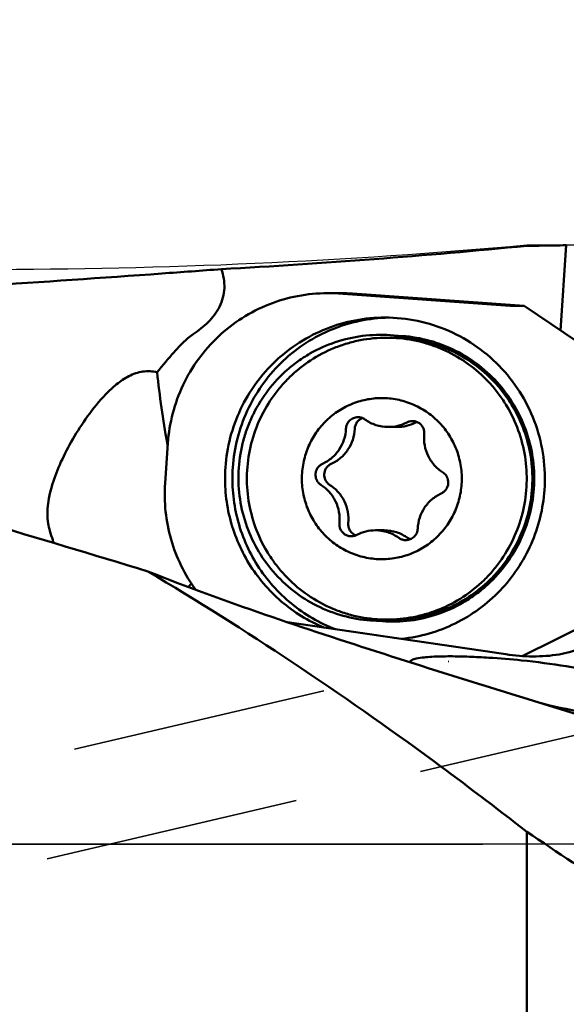
# Model space of a CAD drawing. Units: millimetres. Extents: x -106 to 175, y -37 to 107.
# Drawn here: x 93 to 107, y -4 to 20 of the extents above; entities that cross this region are included whole.
import ezdxf

# ---------------------------------------------------------------- set-up
doc = ezdxf.new("R2010")
doc.units = ezdxf.units.MM
doc.linetypes.add('CENTER2', pattern=[28.575, 19.05, -3.175, 3.175, -3.175])
doc.linetypes.add('HIDDEN', pattern=[9.525, 6.35, -3.175])
for name, color, linetype, lineweight in [('1', 4, 'Continuous', 50), ('2', 7, 'Continuous', 25), ('3', 1, 'HIDDEN', 35), ('4', 2, 'CENTER2', 25), ('nocut', 7, 'Continuous', 25), ('sk2', 7, 'Continuous', 25)]:
    doc.layers.add(name, color=color, linetype=linetype, lineweight=lineweight)
doc.styles.add('simplex', font='txt.shx', dxfattribs={"height": 3.5})
doc.dimstyles.new('コピー - ISO-25', dxfattribs={"dimscale": 0, "dimtxt": 3.5, "dimasz": 3.5, "dimexe": 1.5, "dimexo": 0, "dimgap": 2.3, "dimtad": 1, "dimdec": 8, "dimdsep": 46, "dimtxsty": 'simplex', "dimcen": 0.09, "dimclrd": 256, "dimclre": 256, "dimclrt": 256, "dimadec": 0, "dimazin": 0, "dimtfac": 1, "dimtofl": 0, "dimtmove": 0, "dimatfit": 3, "dimfxl": 1, "dimtolj": 1, "dimlwd": -1, "dimlwe": -1, "dimarcsym": 0})

# ---------------------------------------------------------------- blocks, each defined once
blk = doc.blocks.new('*D67')
at = {"layer": '2'}
for p, q in [((0, 15.875), (0, 60.592)), ((120.65, 9.934), (120.65, 60.592)), ((117.15, 59.092), (3.5, 59.092))]:
    blk.add_line(p, q, dxfattribs=at)
for points in [[(3.5, 59.675), (3.5, 58.508), (0, 59.092)], [(117.15, 58.508), (117.15, 59.675), (120.65, 59.092)]]:
    blk.add_solid(points, dxfattribs=at)
at = {"layer": 'Defpoints', "color": 0}
for p in [(0, 59.092), (0, 15.875), (120.65, 9.934)]:
    blk.add_point(p, dxfattribs=at)
at = {"layer": '2', "insert": (60.325, 63.142), "char_height": 3.5, "attachment_point": 5, "style": 'simplex'}
blk.add_mtext('\\A1;120.65 [4.750"]', dxfattribs=at)
blk = doc.blocks.new('*D68')
at = {"layer": 'Defpoints', "color": 0}
for p in [(-82.55, 69.092), (-82.55, 15.875), (120.65, 0)]:
    blk.add_point(p, dxfattribs=at)
at = {"layer": 'sk2'}
for p, q in [((-82.55, 15.875), (-82.55, 70.592)), ((120.65, 0), (120.65, 70.592)), ((117.15, 69.092), (-79.05, 69.092))]:
    blk.add_line(p, q, dxfattribs=at)
for points in [[(-79.05, 69.675), (-79.05, 68.508), (-82.55, 69.092)], [(117.15, 68.508), (117.15, 69.675), (120.65, 69.092)]]:
    blk.add_solid(points, dxfattribs=at)
at = {"layer": 'sk2', "insert": (19.05, 73.142), "char_height": 3.5, "attachment_point": 5, "style": 'simplex'}
blk.add_mtext('\\A1;203.2 [8.000"]', dxfattribs=at)
blk = doc.blocks.new('*D69')
at = {"layer": '2'}
for p, q in [((120.65, 9.934), (120.65, -37.433)), ((119.15, 3.585), (119.15, -37.433)), ((115.65, -35.933), (64.967, -35.933)), ((124.15, -35.933), (127.65, -35.933))]:
    blk.add_line(p, q, dxfattribs=at)
for points in [[(115.65, -36.516), (115.65, -35.35), (119.15, -35.933)], [(124.15, -35.35), (124.15, -36.516), (120.65, -35.933)]]:
    blk.add_solid(points, dxfattribs=at)
at = {"layer": 'Defpoints', "color": 0}
for p in [(120.65, 9.934), (119.15, 3.585), (119.15, -35.933)]:
    blk.add_point(p, dxfattribs=at)
at = {"layer": '2', "insert": (88.558, -31.883), "char_height": 3.5, "attachment_point": 5, "style": 'simplex'}
blk.add_mtext('\\A1;1.5 [.059"](MAX)', dxfattribs=at)

msp = doc.modelspace()

# ---------------------------------------------------------------- linework, layer by layer
at = {"layer": '1'}
for p, q in [((105.86039131, 14.85041125), (105.8924429, 14.85063781)), ((105.8924429, 14.85063781), (106.00374301, 14.85155825)), ((106.84396516, 14.86546011), (106.69717293, 12.75046853)), ((101.25675087, 13.67348703), (100.91551671, 13.67348703)), ((105.45382433, 13.363522), (101.19246279, 13.66374324)), ((101.53369695, 13.66374324), (105.79505849, 13.363522)), ((105.79505849, 13.363522), (105.45382433, 13.363522)), ((105.79505849, 13.363522), (109.30697485, 10.9769151)), ((102.47327227, 12.63234962), (102.77031078, 12.61142268)), ((101.67097379, 10.59596685), (101.69174471, 10.59529459)), ((102.64223302, 10.35249666), (102.4228682, 10.35249666)), ((96.95350893, 9.95240944), (96.88427241, 8.95484539)), ((96.94834815, 9.88546155), (96.9355665, 9.95302822)), ((101.60925206, 7.66362009), (101.61706508, 7.66036894)), ((102.32540673, 7.78764394), (102.10604191, 7.78764394)), ((102.85793632, 7.54417375), (102.8371654, 7.544846)), ((97.4600958, 6.3780985), (97.53774485, 6.46466206)), ((108.97934412, 6.25639133), (105.7444953, 4.66680158)), ((102.27873149, 5.52871792), (101.98169298, 5.54964486)), ((105.8604, -14.85041183), (105.8604, 0.30596813))]:
    msp.add_line(p, q, dxfattribs=at)
for points in [[(105.86039131, 14.85041125), (103.33892878, 14.60420087), (100.81170571, 14.41122329), (98.2821073, 14.27149242)], [(101.25675087, 13.67348435), (101.34912332, 13.67348319), (101.4415529, 13.67023496), (101.53369695, 13.66374324)], [(102.43451687, 13.06903879), (102.403613, 13.06833207), (102.3727153, 13.06726137), (102.34183662, 13.06582754)], [(102.63009777, 12.56154447), (102.5494717, 12.56722474), (102.46859587, 12.57006964), (102.38776995, 12.57007019)], [(102.5280392, 12.57006019), (102.608865, 12.57006168), (102.68974107, 12.56722473), (102.77036702, 12.56154447)], [(96.9355665, 9.95302822), (96.82696576, 10.53458094), (96.75095718, 11.12217378), (96.68570222, 11.71016994)], [(103.1310356, 10.47971249), (103.12138307, 10.4758553), (103.11191914, 10.47148678), (103.10272581, 10.4666358)], [(96.45647118, 6.76827522), (95.09068659, 7.18686291), (93.72209587, 7.59636281), (92.35138639, 7.99853032)], [(93.97987933, 7.95994666), (93.989771, 7.89664365), (94.00405647, 7.83383474), (94.02305385, 7.77264474)], [(102.90378701, 7.60031419), (102.92345502, 7.58610536), (102.94503228, 7.57423051), (102.96756492, 7.56523041)], [(105.34176272, 4.71022706), (103.53556931, 4.9802455), (101.72852489, 5.24458203), (99.92107264, 5.50604128)], [(102.14544213, 5.57859612), (102.22606808, 5.57291587), (102.30694415, 5.57007891), (102.38776995, 5.57008041)], [(104.92052913, 4.62575455), (105.19224411, 4.60859766), (105.46365799, 4.58588771), (105.73448368, 4.55801589)]]:
    msp.add_open_spline(points, degree=3, dxfattribs=at)
for points, knots in [([(106.00374301, 14.85155825), (106.07687168, 14.85225138), (106.35696719, 14.85554259), (106.63702784, 14.86117988), (106.84396516, 14.86546011)], [0, 0, 0, 0, 0.2610797036, 1, 1, 1, 1]), ([(98.28210749, 14.27149271), (97.78901634, 14.23447075), (95.81268642, 14.08830329), (93.8355821, 13.95254125), (92.35138639, 13.85729507)], [0, 0, 0, 0, 0.2495191493, 1, 1, 1, 1]), ([(97.58145618, 12.65724284), (97.71323816, 12.74589442), (97.96460644, 12.94272597), (98.26401102, 13.32383236), (98.39100704, 13.79957681), (98.33243214, 14.12067753), (98.2821073, 14.27149242)], [0, 0, 0, 0, 0.2500563643, 0.4999995211, 0.7496854086, 1, 1, 1, 1]), ([(100.91551671, 13.67348703), (100.66741935, 13.67348703), (100.16985142, 13.6263728), (99.45081682, 13.41683513), (98.78302389, 13.07589114), (98.19026737, 12.61551791), (97.69324109, 12.05197223), (97.30936872, 11.40498594), (97.05202717, 10.69761004), (96.97079918, 10.20152844), (96.95350893, 9.95240944)], [0, 0, 0, 0, 0.124608698, 0.2492667313, 0.3740380371, 0.4989503436, 0.6240196934, 0.749240277, 0.874577173, 1, 1, 1, 1]), ([(98.38120369, 9.34909619), (98.39849641, 9.59825084), (98.47972287, 10.09438913), (98.73704068, 10.80182506), (99.12084559, 11.44882419), (99.61774274, 12.01233417), (100.21029263, 12.47263376), (100.87779769, 12.81350756), (101.59647068, 13.02296222), (102.09376963, 13.0700693), (102.34171712, 13.07006757)], [0, 0, 0, 0, 0.1254675314, 0.2508416927, 0.3760853388, 0.5011633749, 0.6260678637, 0.7508143168, 0.8754400088, 1, 1, 1, 1]), ([(102.34183662, 13.06582754), (102.10170886, 13.05467735), (101.62220299, 12.98812627), (100.93377777, 12.75905811), (100.29763478, 12.40828284), (99.73508011, 11.94740198), (99.26456159, 11.39167235), (98.90160409, 10.75936328), (98.65811634, 10.07163972), (98.58077184, 9.59063499), (98.5640077, 9.34909619)], [0, 0, 0, 0, 0.1245569806, 0.2491884055, 0.3739435732, 0.4988557431, 0.6239368612, 0.7491790766, 0.8745448673, 1, 1, 1, 1]), ([(102.34171712, 13.07006757), (102.61265842, 13.07006568), (103.15636807, 13.01374842), (103.936323, 12.76393095), (104.64970771, 12.35927271), (105.26616136, 11.81678258), (105.76003371, 11.15929935), (106.11060669, 10.41426408), (106.30333714, 9.61332979), (106.32113028, 9.06335274), (106.30223056, 8.7910444)], [0, 0, 0, 0, 0.1245213265, 0.2491194757, 0.3738568121, 0.498773842, 0.6238810509, 0.74915721, 0.8745493333, 1, 1, 1, 1]), ([(96.68570224, 11.71016995), (96.8218479, 11.87998136), (97.02987576, 12.13252442), (97.32750366, 12.45027054), (97.49114755, 12.59649089), (97.58145601, 12.65724271)], [0, 0, 0, 0, 0.4996330541, 0.7501464155, 1, 1, 1, 1]), ([(98.71252695, 9.33863272), (98.72858587, 9.57001063), (98.7868169, 9.91602175), (98.92991787, 10.35791319), (99.11519463, 10.78351447), (99.42315918, 11.27800518), (99.82142117, 11.70267889), (100.18425351, 11.9901626), (100.5729711, 12.24035681), (101.10205536, 12.47918087), (101.77961794, 12.6353113), (102.24358666, 12.64853142), (102.47327227, 12.63234962)], [0, 0, 0, 0, 0.1254501259, 0.1882137626, 0.250947478, 0.3761558862, 0.5011862812, 0.5637086017, 0.6261871339, 0.7508807712, 0.8754583472, 1, 1, 1, 1]), ([(102.38776995, 12.57007019), (102.16578091, 12.57007172), (101.83146609, 12.53762207), (101.39956591, 12.43106812), (100.9794673, 12.28330175), (100.48368773, 12.02330045), (100.04667695, 11.67286481), (99.74205766, 11.34653224), (99.46964212, 10.99210622), (99.19444901, 10.50203262), (98.98201099, 9.86205885), (98.89458172, 9.19293898), (98.93548225, 8.51930807), (99.10310213, 7.86597488), (99.34368803, 7.35778226), (99.59089558, 6.9850851), (99.87217909, 6.63814133), (100.28384839, 6.25785875), (100.76041915, 5.96364445), (101.16927579, 5.78670834), (101.59271898, 5.65006985), (101.92397829, 5.59419868), (102.14544213, 5.57859612)], [0, 0, 0, 0, 0.0622471364, 0.0934175861, 0.1246002989, 0.1869428604, 0.2493671387, 0.280648718, 0.3119524092, 0.374549345, 0.4372123271, 0.4999144933, 0.5626232205, 0.6253044487, 0.6879283387, 0.7192475973, 0.7505454753, 0.8130023724, 0.8753734608, 0.9065674077, 0.9377462061, 1, 1, 1, 1]), ([(102.38776995, 5.57008041), (102.60978626, 5.57008452), (102.94412546, 5.60251435), (103.37603997, 5.70910397), (103.79613472, 5.85685898), (104.29190248, 6.11688108), (104.72890326, 6.46731941), (105.0335168, 6.79365261), (105.30592679, 7.14807897), (105.58111084, 7.63815467), (105.79353342, 8.278129), (105.8809565, 8.94724314), (105.84005322, 9.6208662), (105.67242553, 10.27418897), (105.43183705, 10.78237213), (105.18463429, 11.1550665), (104.90335408, 11.50200489), (104.49169052, 11.88228537), (104.01512108, 12.17648208), (103.60628145, 12.3534279), (103.18283708, 12.49006828), (102.8515726, 12.54594114), (102.63009777, 12.56154447)], [0, 0, 0, 0, 0.0622548269, 0.0934235427, 0.1246065878, 0.186948704, 0.2493725154, 0.2806538086, 0.3119573273, 0.3745539413, 0.4372166824, 0.4999183901, 0.5626262877, 0.625306719, 0.6879299887, 0.7192488809, 0.7505464329, 0.8130023824, 0.8753729977, 0.9065658629, 0.9377430755, 1, 1, 1, 1]), ([(102.77036702, 12.56154447), (102.99184185, 12.54594114), (103.32310633, 12.49006828), (103.7465507, 12.3534279), (104.15539034, 12.17648208), (104.63195977, 11.88228537), (105.04362333, 11.50200489), (105.32490354, 11.1550665), (105.5721063, 10.78237213), (105.81269478, 10.27418897), (105.98032247, 9.6208662), (106.02122576, 8.94724314), (105.93380268, 8.278129), (105.7213801, 7.63815467), (105.44619605, 7.14807897), (105.17378605, 6.79365261), (104.86917252, 6.46731941), (104.43217173, 6.11688108), (103.93640397, 5.85685898), (103.51630922, 5.70910397), (103.08439471, 5.60251435), (102.75005552, 5.57008452), (102.5280392, 5.57008041)], [0, 0, 0, 0, 0.0622569245, 0.0934341371, 0.1246270023, 0.1869976176, 0.2494535671, 0.2807511191, 0.3120700113, 0.374693281, 0.4373737123, 0.5000816099, 0.5627833176, 0.6254460587, 0.6880426727, 0.7193461914, 0.7506274846, 0.813051296, 0.8753934122, 0.9065764573, 0.9377451731, 1, 1, 1, 1]), ([(102.77031078, 12.61142268), (103.0000434, 12.59523757), (103.45773376, 12.51707263), (104.10717635, 12.26737138), (104.69600337, 11.89480465), (105.20123791, 11.41370198), (105.60358635, 10.84261795), (105.88758529, 10.20342642), (106.04244505, 9.52101482), (106.05553897, 9.0538594), (106.03947681, 8.82243482)], [0, 0, 0, 0, 0.1245215149, 0.249125973, 0.3738823462, 0.4988139393, 0.6239260586, 0.7491965688, 0.8745705292, 1, 1, 1, 1]), ([(96.68570222, 11.71016994), (96.57042272, 11.73799771), (96.32365214, 11.75103157), (95.976431, 11.62771591), (95.6742252, 11.42058012), (95.32359309, 11.0918276), (94.95655194, 10.63462827), (94.59064076, 10.06670534), (94.29640597, 9.50341151), (94.02623034, 8.82260431), (93.92920466, 8.2842455), (93.97987933, 7.95994666)], [0, 0, 0, 0, 0.0705470392, 0.1426226438, 0.2151673147, 0.287199405, 0.4279289253, 0.5625458409, 0.6888688824, 0.8047405746, 1, 1, 1, 1]), ([(102.12598201, 7.0749422), (101.99655722, 7.08406043), (101.73870555, 7.12809519), (101.3728245, 7.26877086), (101.04109027, 7.47866769), (100.7564518, 7.74971606), (100.52977151, 8.07146455), (100.36975903, 8.43154995), (100.28253444, 8.81613511), (100.27143589, 9.21046021), (100.33688679, 9.59939583), (100.47638196, 9.96801807), (100.68457957, 10.30217709), (100.95351032, 10.58902602), (101.27284229, 10.8175379), (101.63037012, 10.97888085), (102.01214724, 11.06687598), (102.27352812, 11.07431488), (102.40292809, 11.0651984)], [0, 0, 0, 0, 0.0622805542, 0.1246034544, 0.1870024453, 0.249489243, 0.31206803, 0.3747250038, 0.4374362305, 0.5001695583, 0.5628896709, 0.6255631927, 0.6881638815, 0.7506768883, 0.8130989095, 0.8754439039, 0.9377313893, 1, 1, 1, 1]), ([(102.12598201, 7.0749422), (102.25538085, 7.0658258), (102.51675956, 7.07326469), (102.89853436, 7.16125959), (103.25606255, 7.32260231), (103.57539784, 7.55111667), (103.84433268, 7.83797183), (104.05253214, 8.17213904), (104.19202561, 8.54076758), (104.25747296, 8.92970452), (104.24637121, 9.32402533), (104.15914607, 9.70860196), (103.99913694, 10.06867781), (103.77246255, 10.39041977), (103.48782879, 10.6614663), (103.15609555, 10.87136545), (102.79021089, 11.01204409), (102.53235521, 11.05608001), (102.40292809, 11.0651984)], [0, 0, 0, 0, 0.0622681101, 0.1245551397, 0.1869001379, 0.2493228618, 0.3118372489, 0.3744394462, 0.4371139486, 0.4998342134, 0.5625668974, 0.6252767644, 0.6879320045, 0.7505092774, 0.8129953356, 0.875394509, 0.937718281, 1, 1, 1, 1]), ([(101.37346196, 10.30836649), (101.3750133, 10.34632896), (101.39277633, 10.42235102), (101.4596097, 10.51765279), (101.55688244, 10.58119426), (101.6332272, 10.5960079), (101.67097377, 10.59602033)], [0, 0, 0, 0, 0.2508662671, 0.5011613204, 0.7507684372, 1, 1, 1, 1]), ([(101.78068764, 10.57494227), (101.75417064, 10.56436108), (101.70387059, 10.53526884), (101.6441323, 10.47204382), (101.60462818, 10.39437715), (101.59399898, 10.33705118), (101.59282678, 10.30836649)], [0, 0, 0, 0, 0.249261504, 0.4990694322, 0.7493552421, 1, 1, 1, 1]), ([(101.69174471, 10.59529459), (101.71900633, 10.59337396), (101.77329446, 10.58186788), (101.82230612, 10.5558513), (101.84448812, 10.53982628)], [0, 0, 0, 0, 0.4996728238, 1, 1, 1, 1]), ([(101.84448812, 10.53982628), (101.92769647, 10.4797138), (102.11391745, 10.384941), (102.3203599, 10.35249699), (102.42286819, 10.35250112)], [0, 0, 0, 0, 0.5003467545, 1, 1, 1, 1]), ([(100.7911129, 9.43851477), (100.8741497, 9.47639026), (101.03065509, 9.57593054), (101.21524972, 9.78340543), (101.33686902, 10.03356328), (101.36971638, 10.21670919), (101.37346196, 10.30836649)], [0, 0, 0, 0, 0.2493223633, 0.4991265819, 0.7494023957, 1, 1, 1, 1]), ([(101.59282678, 10.30836649), (101.5890812, 10.2167092), (101.55623384, 10.0335633), (101.43461456, 9.78340546), (101.25001993, 9.57593055), (101.09351453, 9.47639026), (101.01047772, 9.43851477)], [0, 0, 0, 0, 0.2505975788, 0.5008733865, 0.7506776113, 1, 1, 1, 1]), ([(102.42286819, 10.35250112), (102.50248807, 10.35250433), (102.66239894, 10.3719575), (102.81287652, 10.42944382), (102.88336099, 10.4666358)], [0, 0, 0, 0, 0.4997640004, 1, 1, 1, 1]), ([(103.10272581, 10.4666358), (103.03224134, 10.42944382), (102.88176376, 10.37195751), (102.72185289, 10.35250433), (102.64223301, 10.35250112)], [0, 0, 0, 0, 0.5002359837, 1, 1, 1, 1]), ([(102.88336099, 10.4666358), (102.90450277, 10.47779152), (102.94964685, 10.49503298), (102.99761905, 10.50087589), (103.02150885, 10.50087656)], [0, 0, 0, 0, 0.5001536678, 1, 1, 1, 1]), ([(103.02150885, 10.50087656), (103.04913847, 10.50087733), (103.10474106, 10.49301762), (103.18142086, 10.45856833), (103.24572818, 10.40421607), (103.27703644, 10.35738547), (103.2891372, 10.33238889)], [0, 0, 0, 0, 0.2494205808, 0.4991341156, 0.7492983931, 1, 1, 1, 1]), ([(103.2891372, 10.33238889), (103.30112224, 10.30763139), (103.31836115, 10.25454564), (103.32051628, 10.19877541), (103.31783001, 10.1713815)], [0, 0, 0, 0, 0.4998237719, 1, 1, 1, 1]), ([(103.31783001, 10.1713815), (103.30887545, 10.08006516), (103.31612033, 9.89405224), (103.40200649, 9.62930992), (103.55612643, 9.398009), (103.69734803, 9.27749573), (103.77435409, 9.2283396)], [0, 0, 0, 0, 0.2504691909, 0.5007412354, 0.7506131248, 1, 1, 1, 1]), ([(100.82027139, 5.3754456), (100.62979208, 5.45506291), (100.26050205, 5.64465088), (99.75787714, 6.01177003), (99.31782276, 6.4531289), (98.95118826, 6.95793326), (98.66679705, 7.51393923), (98.47156083, 8.10770701), (98.37017187, 8.72464869), (98.36682409, 9.14191404), (98.38120369, 9.34909619)], [0, 0, 0, 0, 0.1245659528, 0.249261117, 0.374099626, 0.4990817509, 0.6241929024, 0.7494093884, 0.8746910859, 1, 1, 1, 1]), ([(98.5640077, 9.34909619), (98.5492914, 9.13706287), (98.55349079, 8.70994326), (98.66071293, 8.07903005), (98.86606147, 7.47311009), (99.16437768, 6.90777387), (99.54806447, 6.3973342), (100.00745411, 5.95476534), (100.53067824, 5.59140158), (100.91385333, 5.40785968), (101.11107383, 5.33215834)], [0, 0, 0, 0, 0.1253195054, 0.2506090498, 0.3758311017, 0.5009432847, 0.6259236329, 0.7507561503, 0.8754430378, 1, 1, 1, 1]), ([(101.98169298, 5.54964486), (101.75196036, 5.56582997), (101.29427001, 5.64399491), (100.64482742, 5.89369616), (100.05600039, 6.26626289), (99.55076586, 6.74736556), (99.14841742, 7.31844959), (98.86441848, 7.95764112), (98.70955871, 8.64005272), (98.6964648, 9.10720814), (98.71252695, 9.33863272)], [0, 0, 0, 0, 0.1245215149, 0.249125973, 0.3738823462, 0.4988139393, 0.6239260586, 0.7491965688, 0.8745705292, 1, 1, 1, 1]), ([(100.75455602, 8.91180099), (100.73205122, 8.92616673), (100.69068524, 8.96121495), (100.64494711, 9.02827007), (100.61849632, 9.10518095), (100.61328343, 9.18638717), (100.62965783, 9.26607648), (100.66647545, 9.3385397), (100.72103795, 9.3985386), (100.76684559, 9.42744574), (100.7911129, 9.43851477)], [0, 0, 0, 0, 0.1247407873, 0.2497269587, 0.3749104647, 0.5001892677, 0.6254336501, 0.7505235257, 0.8753830938, 1, 1, 1, 1]), ([(101.01047772, 9.43851477), (100.9862104, 9.42744574), (100.94040274, 9.39853858), (100.88584024, 9.33853966), (100.84902263, 9.26607641), (100.83264824, 9.1863871), (100.83786115, 9.10518088), (100.86431196, 9.02827003), (100.91005008, 8.96121493), (100.95141604, 8.92616672), (100.97392084, 8.91180099)], [0, 0, 0, 0, 0.1246169503, 0.2494765645, 0.3745664589, 0.4998108496, 0.6250896443, 0.7502731315, 0.8752592569, 1, 1, 1, 1]), ([(103.77435409, 9.2283396), (103.80770797, 9.20704846), (103.86651252, 9.15025193), (103.91426412, 9.03795449), (103.91516133, 8.91583174), (103.88392261, 8.840138), (103.86184755, 8.8071646)], [0, 0, 0, 0, 0.24943538, 0.4995064119, 0.7498678652, 1, 1, 1, 1]), ([(96.88427241, 8.95484539), (96.86805761, 8.72122155), (96.87649444, 8.25018759), (97.01167715, 7.55752502), (97.26495037, 6.89926175), (97.50793339, 6.49628856), (97.64570289, 6.30744633)], [0, 0, 0, 0, 0.2501900622, 0.50030288, 0.7502692718, 1, 1, 1, 1]), ([(101.2110801, 7.96875867), (101.22003466, 8.06007505), (101.21278984, 8.24608804), (101.12690372, 8.51083049), (100.97278376, 8.74213152), (100.83156211, 8.86264485), (100.75455602, 8.91180099)], [0, 0, 0, 0, 0.2504691929, 0.5007412365, 0.7506131254, 1, 1, 1, 1]), ([(100.97392084, 8.91180099), (101.05092694, 8.86264484), (101.19214862, 8.74213149), (101.3462686, 8.51083039), (101.4321547, 8.24608784), (101.43939948, 8.06007479), (101.43044491, 7.96875838)], [0, 0, 0, 0, 0.2493868487, 0.4992587311, 0.7495307802, 1, 1, 1, 1]), ([(106.03947681, 8.82243482), (106.02341789, 8.59105691), (105.96518686, 8.24504579), (105.8220859, 7.80315435), (105.63680913, 7.37755307), (105.32884458, 6.88306235), (104.9305826, 6.45838864), (104.56775026, 6.17090493), (104.17903266, 5.92071073), (103.64994841, 5.68188667), (102.97238582, 5.52575624), (102.50841711, 5.51253612), (102.27873149, 5.52871792)], [0, 0, 0, 0, 0.1254501259, 0.1882137626, 0.250947478, 0.3761558862, 0.5011862812, 0.5637086017, 0.6261871339, 0.7508807712, 0.8754583472, 1, 1, 1, 1]), ([(103.86184755, 8.8071646), (103.8465854, 8.7843676), (103.80963887, 8.74281729), (103.76270717, 8.71298797), (103.7377971, 8.70162577)], [0, 0, 0, 0, 0.5005033653, 1, 1, 1, 1]), ([(106.30223056, 8.7910444), (106.28614786, 8.5593239), (106.21367481, 8.09782666), (105.98747457, 7.43575423), (105.65062581, 6.82302558), (105.21329505, 6.27851421), (104.68877154, 5.81869035), (104.09287951, 5.45755506), (103.44399223, 5.20613295), (102.98842984, 5.11666213), (102.75908187, 5.09224059)], [0, 0, 0, 0, 0.1254350105, 0.2507872613, 0.3760241747, 0.5011099611, 0.6260352943, 0.7508055339, 0.8754470656, 1, 1, 1, 1]), ([(103.7377971, 8.70162577), (103.65476031, 8.66375028), (103.49825494, 8.56420999), (103.31366035, 8.35673511), (103.19204108, 8.10657728), (103.15919373, 7.9234314), (103.15544815, 7.8317741)], [0, 0, 0, 0, 0.2493223627, 0.4991265816, 0.7494023956, 1, 1, 1, 1]), ([(101.2397729, 7.80775171), (101.2277879, 7.83250915), (101.21054901, 7.88559474), (101.20839384, 7.94136483), (101.2110801, 7.96875867)], [0, 0, 0, 0, 0.4998237818, 1, 1, 1, 1]), ([(101.43044491, 7.96875838), (101.42775866, 7.94136458), (101.42991387, 7.8855946), (101.44715274, 7.8325091), (101.45913772, 7.80775171)], [0, 0, 0, 0, 0.5001762115, 1, 1, 1, 1]), ([(103.15544815, 7.8317741), (103.15389681, 7.79381164), (103.13613378, 7.71778958), (103.0693004, 7.62248781), (102.97202767, 7.55894634), (102.89568291, 7.54413269), (102.85793634, 7.54412027)], [0, 0, 0, 0, 0.2508662671, 0.5011613204, 0.7507684372, 1, 1, 1, 1]), ([(94.1178246, 7.47564568), (94.10993638, 7.49965919), (94.07772459, 7.59846485), (94.04636571, 7.69754794), (94.02304719, 7.77265922)], [0, 0, 0, 0, 0.2432164176, 1, 1, 1, 1]), ([(101.50740126, 7.63926404), (101.47977164, 7.63926327), (101.42416905, 7.64712298), (101.34748925, 7.68157227), (101.28318193, 7.73592453), (101.25187367, 7.78275513), (101.2397729, 7.80775171)], [0, 0, 0, 0, 0.2494205808, 0.4991341156, 0.7492983931, 1, 1, 1, 1]), ([(101.45913772, 7.80775171), (101.47451468, 7.77598751), (101.51681172, 7.71751431), (101.57695785, 7.67760139), (101.60925206, 7.66362009)], [0, 0, 0, 0, 0.5007068077, 1, 1, 1, 1]), ([(101.64554912, 7.67350479), (101.62440734, 7.66234908), (101.57926326, 7.64510762), (101.53129106, 7.63926471), (101.50740126, 7.63926404)], [0, 0, 0, 0, 0.5001536678, 1, 1, 1, 1]), ([(102.10604191, 7.78763948), (102.02642204, 7.78763627), (101.86651117, 7.76818309), (101.71603359, 7.71069678), (101.64554912, 7.67350479)], [0, 0, 0, 0, 0.4997640003, 1, 1, 1, 1]), ([(102.68442225, 7.60031415), (102.60121386, 7.66042667), (102.41499282, 7.75519956), (102.20855026, 7.78764361), (102.10604191, 7.78763948)], [0, 0, 0, 0, 0.500346757, 1, 1, 1, 1]), ([(102.32540673, 7.78763948), (102.42791506, 7.78764361), (102.63435759, 7.75519957), (102.82057863, 7.6604267), (102.90378701, 7.60031419)], [0, 0, 0, 0, 0.4996532222, 1, 1, 1, 1]), ([(102.8371654, 7.544846), (102.80990383, 7.54676664), (102.7556158, 7.55827268), (102.70660421, 7.58428917), (102.68442225, 7.60031415)], [0, 0, 0, 0, 0.4996728318, 1, 1, 1, 1]), ([(105.8604, 0.30596813), (105.09951509, 0.89956258), (102.06722681, 3.19770653), (98.89863165, 5.31907525), (96.45647118, 6.76827522)], [0, 0, 0, 0, 0.2536362347, 1, 1, 1, 1]), ([(108.30217873, 2.85215253), (106.30560357, 3.46644097), (103.31220875, 4.38481546), (99.35964027, 5.68097703), (97.41151223, 6.38583968), (96.45648501, 6.76826732)], [0, 0, 0, 0, 0.5021911936, 0.7526831942, 1, 1, 1, 1]), ([(107.71574329, 5.16235003), (107.427942, 4.9128442), (106.82992272, 4.6958185), (106.01006507, 4.64098318), (105.56563587, 4.6767495), (105.34188903, 4.71020432)], [0, 0, 0, 0, 0.4622473044, 0.7254479979, 1, 1, 1, 1]), ([(103.11730553, 4.6016223), (103.24501068, 4.6315235), (103.52871052, 4.65341275), (103.96898483, 4.66288973), (104.44031483, 4.6520736), (104.75953263, 4.63592035), (104.92052913, 4.62575455)], [0, 0, 0, 0, 0.2177692877, 0.4692808738, 0.7321578216, 1, 1, 1, 1]), ([(102.96151145, 4.51268317), (102.96448506, 4.53530661), (103.02220201, 4.57932583), (103.07949529, 4.59276931), (103.11730553, 4.6016223)], [0, 0, 0, 0, 0.3701169332, 1, 1, 1, 1]), ([(105.73448368, 4.55801589), (106.10552927, 4.51983), (106.84361278, 4.42430936), (107.75425707, 4.24862642), (108.46160126, 4.06015706), (108.96306188, 3.89161822), (109.35104042, 3.72061867), (109.61606074, 3.55842291), (109.72699582, 3.46707042), (109.77128088, 3.4178446)], [0, 0, 0, 0, 0.2635974049, 0.5256689357, 0.6547288056, 0.7806031383, 0.8993683087, 0.9532072508, 1, 1, 1, 1]), ([(106.25025142, 3.48476903), (106.64463172, 3.39357194), (107.17085741, 3.27784137), (107.70026341, 3.17826963), (107.83208842, 3.15496987)], [0, 0, 0, 0, 0.7514770458, 1, 1, 1, 1]), ([(112.0159966, -3.7075728), (111.4985483, -3.3847835), (109.42889745, -2.07433778), (107.38806266, -0.71907231), (105.8604, 0.30596813)], [0, 0, 0, 0, 0.2489722647, 1, 1, 1, 1])]:
    msp.add_open_spline(points, degree=3, knots=knots, dxfattribs=at)
at = {"layer": '3'}
for p, q in [((85.36425907, 0.18389846), (103.92708261, 4.53137279)), ((84.67938491, -2.54415003), (109.37311163, 3.239202))]:
    msp.add_line(p, q, dxfattribs=at)
at = {"layer": '4'}
msp.add_line((0, -0.0000023), (124.73008149, -0.0000023), dxfattribs=at)
at = {"layer": 'nocut'}
for p, q in [((105.8604, 14.8749977), (112.0159966, 14.8749977)), ((119.8604, -0.0000023), (0, -0.0000023))]:
    msp.add_line(p, q, dxfattribs=at)
msp.add_arc((92.35138639, 164.2654477), 150, 270, 275.1670640761, dxfattribs=at)

# ---------------------------------------------------------------- dimensions: what is measured, and where the dimension line sits
at = {"layer": '2'}
dim = msp.add_linear_dim(base=(0, 59.0917111348), p1=(120.6500000001, 9.9337031907), p2=(0, 15.8749977021), angle=180, dimstyle='コピー - ISO-25', override={"dimscale": 1}, dxfattribs=at)
dim.commit()
dim.dimension.update_dxf_attribs({"geometry": '*D67', "text_midpoint": (60.325, 63.1417111348)})
dim = msp.add_linear_dim(base=(119.15, -35.93284876), p1=(120.65, 9.93370319), p2=(119.15, 3.58456721), angle=180, text='<>(MAX)', dimstyle='コピー - ISO-25', override={"dimscale": 1}, dxfattribs=at)
dim.commit()
dim.dimension.update_dxf_attribs({"geometry": '*D69', "text_midpoint": (88.55833333, -31.88284876)})
at = {"layer": 'sk2'}
dim = msp.add_linear_dim(base=(-82.55, 69.0917111348), p1=(120.65, -0.0000022979), p2=(-82.55, 15.8749977021), angle=180, dimstyle='コピー - ISO-25', override={"dimscale": 1}, dxfattribs=at)
dim.commit()
dim.dimension.update_dxf_attribs({"geometry": '*D68', "text_midpoint": (19.05, 73.1417111348)})

doc.saveas('drawing.dxf')
